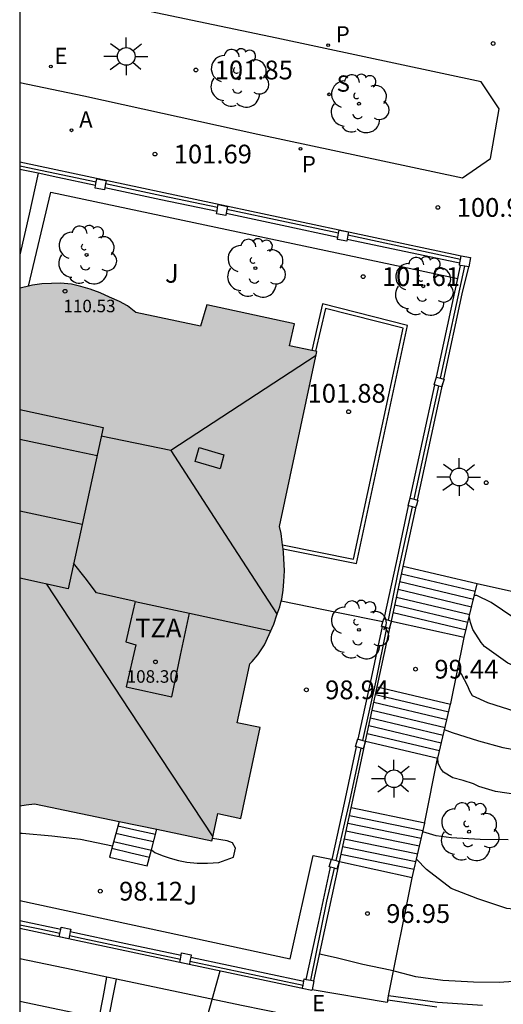
# Model space of a CAD drawing. Units: millimetres. Extents: x 582044 to 582394, y 4794290 to 4794541.
# Drawn here: x 582044 to 582063, y 4794480 to 4794519 of the extents above; entities that cross this region are included whole.
import ezdxf

# ---------------------------------------------------------------- set-up
doc = ezdxf.new("R2010")
doc.units = ezdxf.units.MM
for name, color, linetype in [('010106', 9, 'Continuous'), ('020104', 34, 'Continuous'), ('020204', 9, 'Continuous'), ('020308', 9, 'Continuous'), ('060108', 9, 'Continuous'), ('060113', 4, 'Continuous'), ('060117', 9, 'Continuous'), ('060130', 9, 'Continuous'), ('060141', 9, 'Continuous'), ('060144', 9, 'Continuous'), ('070105', 6, 'Continuous'), ('070108', 9, 'VALLA'), ('070110', 9, 'Continuous'), ('080106', 1, 'Continuous'), ('080109', 9, 'Continuous'), ('080110', 9, 'Continuous'), ('080201', 9, 'Continuous'), ('080303', 9, 'Continuous'), ('080311', 9, 'Continuous'), ('100105', 3, 'Continuous'), ('100107', 3, 'Continuous'), ('100202', 3, 'Continuous'), ('100302', 7, 'Continuous'), ('200205', 4, 'Continuous'), ('200305', 4, 'Continuous'), ('210204', 9, 'Continuous'), ('210205', 4, 'Continuous'), ('210304', 9, 'Continuous'), ('210305', 4, 'Continuous'), ('220205', 1, 'Continuous'), ('220305', 1, 'Continuous'), ('250206', 9, 'Continuous'), ('990501', 21, 'Continuous')]:
    doc.layers.add(name, color=color, linetype=linetype)
doc.layers.add('020105', color=24, linetype='Continuous', lineweight=30)
doc.layers.add('080111', color=7, linetype='Continuous', lineweight=30)
doc.styles.add('ARIAL', font='ARIAL.TTF', dxfattribs={"height": 1})
doc.styles.add('ROMANS', font='romans__.ttf', dxfattribs={"height": 1})
doc.linetypes.add('VALLA', pattern='A,1,[200,DONOSTI.shx,S=0.1,R=0,X=0,Y=0],1', length=2)

# ---------------------------------------------------------------- blocks, each defined once
blk = doc.blocks.new('PUNTO')
blk.add_circle((0, 0), 0.075)
at = {"layer": '080201'}
blk.add_attdef('NPUNTO', (2332645.337, 19183496.956, 156.772), '', height=0.75, rotation=359.9988, dxfattribs=at)
blk = doc.blocks.new('PLUVI3')
blk.add_circle((0, 0), 0.055)
blk = doc.blocks.new('ABAS')
blk.add_circle((0, 0), 0.055)
blk = doc.blocks.new('ARBOL')
blk.add_circle((0, 0), 0.0587)
for centre, radius, start, end in [((-0.564, 0.381), 0.532, 92.28, 254.58), ((-0.28, 0.855), 0.3, 359.2878, 173.6078), ((0.097, 0.97), 0.21, 23.1565, 160.4665), ((0.438, 0.881), 0.24, 301.578, 139.328), ((-0.091, 0.321), 0.12, 119.14, 310.56), ((0.656, 0.288), 0.443, 319.8556, 114.7656), ((0.819, -0.249), 0.383, 235.5275, 62.0275), ((-0.556, -0.339), 0.555, 142.64, 266.54), ((-0.039, -0.384), 0.21, 189.64, 323.88), ((0.299, -0.624), 0.532, 224.67, 0.24), ((-0.301, -0.676), 0.45, 213.78, 295.32)]:
    blk.add_arc(centre, radius, start, end)
blk = doc.blocks.new('FAROLA')
for p, q in [((-0.63, 0.51), (-0.255, 0.245)), ((0, 0.355), (0, 0.755)), ((0.605, 0.49), (0.276, 0.223)), ((-0.355, 0), (-0.895, 0)), ((0.355, 0), (0.855, 0)), ((-0.65, -0.52), (-0.255, -0.24)), ((0, -0.355), (0, -0.755)), ((0.585, -0.52), (0.256, -0.246))]:
    blk.add_line(p, q)
blk.add_circle((0, 0), 0.355)
blk = doc.blocks.new('COTAPU')
blk.add_circle((0, 0), 0.075)
blk = doc.blocks.new('SANEA')
blk.add_circle((0, 0), 0.055)
blk = doc.blocks.new('REGELE')
blk.add_circle((0, 0), 0.055)

msp = doc.modelspace()

# ---------------------------------------------------------------- hatches: boundary and pattern name
at = {"layer": '990501'}
msp.add_hatch(color=256, dxfattribs=at).paths.add_polyline_path([(582056.04, 4794505.98), (582054.948, 4794506.211), (582055.14, 4794507.092), (582051.639, 4794507.854), (582051.384, 4794506.991), (582048.801, 4794507.538), (582048.469, 4794507.805), (582048.148, 4794507.986), (582047.754, 4794508.161), (582047.377, 4794508.33), (582046.985, 4794508.473), (582046.613, 4794508.587), (582046.237, 4794508.669), (582045.792, 4794508.713), (582045.441, 4794508.705), (582045.05, 4794508.688), (582044.682, 4794508.638), (582044.17, 4794508.51), (582044.169, 4794487.81), (582044.417, 4794487.855), (582044.753, 4794487.897), (582051.844, 4794486.418), (582052.079, 4794487.503), (582053.001, 4794487.307), (582053.775, 4794490.94), (582052.856, 4794491.13), (582053.109, 4794492.31), (582053.362, 4794493.49), (582053.456, 4794493.585), (582053.679, 4794493.856), (582053.944, 4794494.247), (582054.135, 4794494.669), (582054.317, 4794495.074), (582054.443, 4794495.45), (582054.553, 4794495.767), (582054.634, 4794496.08), (582054.689, 4794496.435), (582054.722, 4794496.783), (582054.739, 4794497.215), (582054.703, 4794497.948), (582054.655, 4794498.358), (582054.605, 4794498.702), (582054.54, 4794498.98)])

# ---------------------------------------------------------------- linework, layer by layer
at = {"layer": '010106', "flags": 128}
msp.add_lwpolyline([(582044.165, 4794290.229), (582394.155, 4794290.222), (582394.16, 4794540.215), (582044.17, 4794540.222)], close=True, dxfattribs=at)
at = {"layer": '020104', "flags": 128}
for points, elevation in [([(582063.912, 4794495.327), (582063, 4794495.944), (582062.431, 4794496.225), (582062.329, 4794496.226)], 100.5), ([(582063.995, 4794491.575), (582062.867, 4794491.927), (582062.261, 4794492.216), (582062.155, 4794492.397), (582062.076, 4794492.601), (582061.68, 4794493.338)], 99.5), ([(582064.581, 4794489.923), (582063.478, 4794490.139), (582062.509, 4794490.402), (582061.456, 4794490.731), (582061.137, 4794490.86)], 99), ([(582064.343, 4794488.219), (582063.171, 4794488.382), (582062.505, 4794488.585), (582062.296, 4794488.693), (582061.878, 4794488.823), (582061.471, 4794488.933), (582061.104, 4794489.158), (582060.984, 4794489.327), (582060.89, 4794489.52), (582060.865, 4794489.719)], 98.5), ([(582063.685, 4794486.451), (582062.568, 4794486.473), (582061.404, 4794486.533), (582060.801, 4794486.617), (582060.266, 4794486.77)], 98), ([(582064.472, 4794480.827), (582063.317, 4794480.756), (582062.295, 4794480.757), (582061.069, 4794480.827), (582059.988, 4794480.971), (582059.178, 4794481.183), (582058.962, 4794481.24), (582057.88, 4794481.472), (582056.805, 4794481.742), (582056.141, 4794481.884)], 97), ([(582052.159, 4794481.209), (582050.53, 4794475.38)], 97)]:
    msp.add_lwpolyline(points, dxfattribs=dict(at, elevation=elevation))
at = {"layer": '020105', "flags": 128}
for points, elevation in [([(582073.893, 4794496.33), (582073.13, 4794495.726), (582072.14, 4794495.01), (582071.3, 4794494.306), (582070.366, 4794493.691), (582069.58, 4794493.172), (582068.515, 4794492.789), (582067.553, 4794492.638), (582066.433, 4794492.737), (582065.28, 4794492.999), (582064.289, 4794493.259), (582063.662, 4794493.52), (582062.74, 4794494.183), (582062.606, 4794494.35), (582062.266, 4794494.864), (582062.176, 4794495.15), (582062.129, 4794495.383)], 100), ([(582079.365, 4794489.246), (582079.332, 4794489.223), (582078.459, 4794488.733), (582077.489, 4794488.128), (582076.577, 4794487.636), (582075.582, 4794486.927), (582074.468, 4794486.36), (582073.508, 4794485.781), (582072.574, 4794485.27), (582071.586, 4794484.715), (582070.458, 4794484.316), (582069.322, 4794484.041), (582068.189, 4794483.888), (582067.01, 4794483.744), (582065.902, 4794483.624), (582064.731, 4794483.596), (582063.623, 4794483.712), (582062.472, 4794484.093), (582061.402, 4794484.515), (582060.422, 4794485.271), (582060.02, 4794485.682)], 97.5)]:
    msp.add_lwpolyline(points, dxfattribs=dict(at, elevation=elevation))
at = {"layer": '060108'}
for points in [[(582047.649, 4794480.963, 97.082), (582046.284, 4794481.25, 97.114), (582044.169, 4794481.694, 97.177)], [(582048.036, 4794480.881, 97.073), (582047.649, 4794480.963, 97.082)], [(582055.204, 4794479.381, 96.895), (582054.863, 4794479.463, 96.905), (582053.023, 4794479.833, 96.957), (582048.036, 4794480.881, 97.073)]]:
    msp.add_polyline3d(points, dxfattribs=at)
at = {"layer": '060113'}
msp.add_polyline3d([(582062.656, 4794479.834, 96.748), (582060.855, 4794479.945, 96.798), (582058.903, 4794480.218, 96.816)], dxfattribs=at)
at = {"layer": '060117'}
for points in [[(582062.439, 4794496.689, 100.781), (582059.489, 4794497.391, 100.799)], [(582061.93, 4794494.549, 99.734), (582060.473, 4794494.87, 99.733), (582059.016, 4794495.191, 99.732)], [(582058.45, 4794492.576, 99.536), (582061.379, 4794491.879, 99.53)], [(582057.979, 4794490.395, 98.363), (582060.865, 4794489.719, 98.48)], [(582060.347, 4794487.127, 98.269), (582057.403, 4794487.728, 98.279)], [(582048.136, 4794487.191, 98.575), (582047.873, 4794486.216, 98.335)], [(582049.428, 4794486.053, 98.334), (582049.642, 4794486.877, 98.568)], [(582047.873, 4794486.216, 98.335), (582047.749, 4794485.756, 98.221), (582049.263, 4794485.417, 98.154), (582049.428, 4794486.053, 98.334)], [(582059.851, 4794484.934, 97.226), (582056.938, 4794485.573, 97.234)]]:
    msp.add_polyline3d(points, dxfattribs=at)
at = {"layer": '060130'}
for points in [[(582044.169, 4794480.004, 97.117), (582045.753, 4794479.665, 97.091), (582047.336, 4794479.331, 97.044), (582047.493, 4794480.147, 97.045), (582047.649, 4794480.963, 97.045)], [(582055.204, 4794479.381, 96.866), (582055.023, 4794478.573, 96.853), (582054.842, 4794477.765, 96.84), (582047.889, 4794479.214, 97.007), (582047.71, 4794479.252, 97.009), (582047.877, 4794480.088, 96.999), (582048.036, 4794480.881, 96.99)]]:
    msp.add_polyline3d(points, dxfattribs=at)
at = {"layer": '060141'}
for points in [[(582062.366, 4794496.381, 100.631), (582059.422, 4794497.081, 100.648)], [(582062.219, 4794495.762, 100.328), (582059.288, 4794496.46, 100.347)], [(582062.292, 4794496.071, 100.479), (582059.355, 4794496.77, 100.498)], [(582062.145, 4794495.454, 100.177), (582059.221, 4794496.149, 100.196)], [(582062.072, 4794495.145, 100.028), (582059.154, 4794495.839, 100.045)], [(582061.998, 4794494.835, 99.877), (582059.087, 4794495.528, 99.894)], [(582058.383, 4794492.266, 99.386), (582061.306, 4794491.569, 99.38)], [(582058.316, 4794491.955, 99.235), (582061.232, 4794491.261, 99.229)], [(582058.182, 4794491.334, 98.935), (582061.085, 4794490.643, 98.928)], [(582058.249, 4794491.645, 99.085), (582061.159, 4794490.951, 99.079)], [(582058.114, 4794491.024, 98.784), (582061.011, 4794490.334, 98.778)], [(582058.047, 4794490.713, 98.634), (582060.938, 4794490.026, 98.628)], [(582060.277, 4794486.817, 98.12), (582057.336, 4794487.417, 98.13)], [(582048.088, 4794487.014, 98.861), (582048.839, 4794486.847, 98.861), (582049.591, 4794486.679, 98.861)], [(582060.207, 4794486.507, 97.971), (582057.269, 4794487.107, 97.98)], [(582048.009, 4794486.72, 98.786), (582048.761, 4794486.551, 98.784), (582049.514, 4794486.383, 98.782)], [(582060.137, 4794486.197, 97.822), (582057.202, 4794486.796, 97.831)], [(582047.919, 4794486.387, 98.63), (582048.678, 4794486.216, 98.629), (582049.427, 4794486.047, 98.628)], [(582060.066, 4794485.887, 97.673), (582057.135, 4794486.486, 97.682)], [(582047.846, 4794486.115, 98.36), (582048.599, 4794485.938, 98.357), (582049.352, 4794485.761, 98.354)], [(582059.926, 4794485.268, 97.374), (582057.001, 4794485.865, 97.384)], [(582059.996, 4794485.577, 97.523), (582057.068, 4794486.175, 97.533)]]:
    msp.add_polyline3d(points, dxfattribs=at)
at = {"layer": '060144'}
msp.add_polyline3d([(582054.668, 4794498.25, 101.949), (582057.508, 4794497.682, 101.907), (582059.481, 4794506.91, 101.872), (582056.377, 4794507.702, 101.881), (582055.977, 4794505.993, 101.899)], dxfattribs=at)
at = {"layer": '070105'}
for points in [[(582044.17, 4794513.563, 101.867), (582061.686, 4794509.841, 101.022), (582061.806, 4794509.804, 101.008)], [(582044.903, 4794513.109, 101.842), (582044.17, 4794513.263, 101.857)], [(582047.195, 4794512.622, 101.788), (582045.682, 4794512.945, 101.825), (582044.903, 4794513.109, 101.842)], [(582047.565, 4794512.543, 101.59), (582049.806, 4794512.065, 101.563), (582052.048, 4794511.588, 101.536)], [(582052.417, 4794511.509, 101.358), (582054.646, 4794511.035, 101.331), (582056.876, 4794510.56, 101.304)], [(582057.245, 4794510.48, 101.127), (582061.623, 4794509.548, 101.022), (582061.756, 4794509.525, 101.044)], [(582061.106, 4794504.874, 100.47), (582061.842, 4794508.288, 100.968), (582062.111, 4794509.365, 100.99)], [(582061.669, 4794508.907, 100.988), (582061.781, 4794509.424, 101.006)], [(582060.816, 4794504.961, 100.721), (582061.548, 4794508.352, 100.968), (582061.669, 4794508.907, 100.988)], [(582054.686, 4794498.093, 101.949), (582057.624, 4794497.506, 101.906), (582059.658, 4794507.02, 101.87), (582056.266, 4794507.885, 101.882), (582055.831, 4794506.024, 101.9)], [(582060.061, 4794500.037, 99.766), (582061.072, 4794504.716, 100.447)], [(582059.772, 4794500.124, 100.983), (582060.26, 4794502.387, 100.533), (582060.749, 4794504.65, 100.698)], [(582058.728, 4794495.29, 100.017), (582059.217, 4794497.551, 100.182), (582059.705, 4794499.813, 100.347)], [(582059.489, 4794497.391, 99.381), (582060.019, 4794499.841, 99.736)], [(582059.02, 4794495.203, 99.736), (582059.489, 4794497.391, 99.381)], [(582057.69, 4794490.482, 99.667), (582058.175, 4794492.731, 99.831), (582058.661, 4794494.979, 99.995)], [(582058.45, 4794492.576, 98.681), (582059.008, 4794495.164, 99.058)], [(582057.979, 4794490.395, 98.475), (582058.45, 4794492.576, 98.681)], [(582056.652, 4794485.673, 99.317), (582057.137, 4794487.921, 99.481), (582057.623, 4794490.171, 99.644)], [(582057.403, 4794487.728, 97.975), (582057.979, 4794490.395, 98.475)], [(582056.938, 4794485.573, 97.661), (582057.403, 4794487.728, 97.975)], [(582055.92, 4794480.815, 96.965), (582056.938, 4794485.573, 97.661)], [(582055.616, 4794480.876, 98.968), (582056.101, 4794483.119, 99.131), (582056.585, 4794485.362, 99.294)], [(582045.802, 4794482.866, 97.232), (582044.169, 4794483.214, 97.277)], [(582050.942, 4794481.467, 97.104), (582044.169, 4794482.904, 97.277)], [(582046.187, 4794482.784, 97.167), (582048.401, 4794482.314, 97.153), (582050.615, 4794481.843, 97.139)], [(582051, 4794481.761, 97.102), (582055.516, 4794480.802, 96.989)], [(582055.457, 4794480.506, 96.973), (582055.396, 4794480.521, 96.99), (582050.942, 4794481.467, 97.104)]]:
    msp.add_polyline3d(points, dxfattribs=at)
at = {"layer": '070108'}
for points in [[(582044.17, 4794513.413, 102.827), (582044.243, 4794513.399, 102.824), (582047.221, 4794512.764, 102.699)], [(582044.903, 4794513.109, 101.807), (582044.537, 4794511.475, 101.807), (582044.17, 4794509.843, 101.807)], [(582052.074, 4794511.735, 102.484), (582049.824, 4794512.208, 102.59), (582047.59, 4794512.685, 102.684)], [(582056.903, 4794510.711, 102.253), (582054.828, 4794511.155, 102.355), (582052.444, 4794511.657, 102.467)], [(582061.782, 4794509.667, 102.012), (582057.273, 4794510.632, 102.234)], [(582060.978, 4794504.913, 101.896), (582061.949, 4794509.394, 101.9)], [(582059.927, 4794500.077, 101.829), (582060.356, 4794502.046, 101.894), (582060.91, 4794504.602, 101.896)], [(582058.898, 4794495.24, 101.195), (582059.288, 4794497.148, 101.733), (582059.859, 4794499.767, 101.819)], [(582058.679, 4794495.169, 101.691), (582056.888, 4794495.537, 101.685), (582054.615, 4794496.005, 101.677)], [(582057.879, 4794490.425, 99.903), (582058.403, 4794492.817, 100.512), (582058.834, 4794494.927, 101.107)], [(582056.809, 4794485.626, 98.535), (582057.35, 4794488.007, 99.288), (582057.811, 4794490.114, 99.824)], [(582055.802, 4794480.839, 97.996), (582056.441, 4794484.002, 98.021), (582056.739, 4794485.315, 98.436)], [(582045.77, 4794482.706, 98.311), (582044.969, 4794482.876, 98.335), (582044.169, 4794483.044, 98.357)], [(582046.155, 4794482.624, 98.299), (582046.706, 4794482.507, 98.282), (582050.584, 4794481.686, 98.207)], [(582050.969, 4794481.604, 98.199), (582055.485, 4794480.648, 98.112)]]:
    msp.add_polyline3d(points, dxfattribs=at)
at = {"layer": '070110'}
for points in [[(582047.565, 4794512.543, 101.885), (582047.549, 4794512.453, 101.885), (582047.177, 4794512.52, 101.903), (582047.195, 4794512.622, 101.903)], [(582047.195, 4794512.622, 101.903), (582047.221, 4794512.764, 101.903)], [(582047.221, 4794512.764, 101.903), (582047.244, 4794512.892, 101.903)], [(582047.244, 4794512.892, 101.903), (582047.616, 4794512.825, 101.885), (582047.59, 4794512.685, 101.885)], [(582047.59, 4794512.685, 101.885), (582047.565, 4794512.543, 101.885)], [(582052.074, 4794511.735, 101.621), (582052.096, 4794511.854, 101.621)], [(582052.096, 4794511.854, 101.621), (582052.468, 4794511.787, 101.603), (582052.444, 4794511.657, 101.603)], [(582052.417, 4794511.509, 101.603), (582052.401, 4794511.415, 101.603), (582052.029, 4794511.482, 101.621), (582052.048, 4794511.588, 101.621)], [(582052.048, 4794511.588, 101.621), (582052.074, 4794511.735, 101.621)], [(582052.444, 4794511.657, 101.603), (582052.417, 4794511.509, 101.603)], [(582056.876, 4794510.56, 101.31), (582056.903, 4794510.711, 101.31)], [(582056.903, 4794510.711, 101.31), (582056.924, 4794510.83, 101.31)], [(582056.924, 4794510.83, 101.31), (582057.296, 4794510.763, 101.292), (582057.273, 4794510.632, 101.292)], [(582057.273, 4794510.632, 101.292), (582057.245, 4794510.48, 101.292)], [(582057.245, 4794510.48, 101.292), (582057.229, 4794510.391, 101.292), (582056.857, 4794510.458, 101.31), (582056.876, 4794510.56, 101.31)], [(582061.781, 4794509.424, 101.006), (582061.739, 4794509.432, 101.008), (582061.756, 4794509.525, 101.008)], [(582061.756, 4794509.525, 101.008), (582061.782, 4794509.667, 101.008)], [(582061.782, 4794509.667, 101.008), (582061.806, 4794509.804, 101.008)], [(582061.806, 4794509.804, 101.008), (582062.178, 4794509.737, 100.99), (582062.111, 4794509.365, 100.99)], [(582061.949, 4794509.394, 100.998), (582061.781, 4794509.424, 101.006)], [(582062.111, 4794509.365, 100.99), (582061.949, 4794509.394, 100.998)], [(582060.749, 4794504.65, 100.913), (582060.723, 4794504.658, 100.913), (582060.816, 4794504.961, 101.067)], [(582060.816, 4794504.961, 101.067), (582060.978, 4794504.913, 101.067)], [(582061.072, 4794504.716, 100.989), (582061.027, 4794504.567, 100.913), (582060.91, 4794504.602, 100.913)], [(582060.978, 4794504.913, 101.067), (582061.106, 4794504.874, 101.067)], [(582061.118, 4794504.871, 101.067), (582061.072, 4794504.716, 100.989)], [(582061.106, 4794504.874, 101.067), (582061.118, 4794504.871, 101.067)], [(582060.91, 4794504.602, 100.913), (582060.749, 4794504.65, 100.913)], [(582059.705, 4794499.813, 100.829), (582059.681, 4794499.82, 100.829), (582059.772, 4794500.124, 100.983)], [(582059.772, 4794500.124, 100.983), (582059.927, 4794500.077, 100.983)], [(582059.927, 4794500.077, 100.983), (582060.061, 4794500.037, 100.983)], [(582060.076, 4794500.033, 100.983), (582060.019, 4794499.841, 100.886)], [(582060.061, 4794500.037, 100.983), (582060.076, 4794500.033, 100.983)], [(582059.859, 4794499.767, 100.829), (582059.705, 4794499.813, 100.829)], [(582060.019, 4794499.841, 100.886), (582059.985, 4794499.729, 100.829), (582059.859, 4794499.767, 100.829)], [(582058.679, 4794495.169, 99.673), (582058.716, 4794495.294, 99.736), (582058.728, 4794495.29, 99.736)], [(582058.728, 4794495.29, 99.736), (582058.898, 4794495.24, 99.736)], [(582058.661, 4794494.979, 99.582), (582058.625, 4794494.99, 99.582), (582058.679, 4794495.169, 99.673)], [(582058.834, 4794494.927, 99.582), (582058.661, 4794494.979, 99.582)], [(582059.008, 4794495.164, 99.717), (582058.929, 4794494.899, 99.582), (582058.834, 4794494.927, 99.582)], [(582058.898, 4794495.24, 99.736), (582059.02, 4794495.203, 99.736)], [(582059.016, 4794495.191, 99.73), (582059.008, 4794495.164, 99.717)], [(582059.02, 4794495.203, 99.736), (582059.016, 4794495.191, 99.73)], [(582057.623, 4794490.171, 98.321), (582057.578, 4794490.184, 98.321), (582057.669, 4794490.488, 98.475), (582057.69, 4794490.482, 98.475)], [(582057.811, 4794490.114, 98.321), (582057.623, 4794490.171, 98.321)], [(582057.69, 4794490.482, 98.475), (582057.879, 4794490.425, 98.475)], [(582057.979, 4794490.395, 98.363), (582057.882, 4794490.093, 98.321), (582057.811, 4794490.114, 98.321)], [(582057.879, 4794490.425, 98.475), (582057.979, 4794490.395, 98.475)], [(582056.585, 4794485.362, 97.077), (582056.529, 4794485.378, 97.077), (582056.62, 4794485.682, 97.231)], [(582056.62, 4794485.682, 97.231), (582056.652, 4794485.673, 97.231)], [(582056.652, 4794485.673, 97.231), (582056.809, 4794485.626, 97.231)], [(582056.924, 4794485.591, 97.231), (582056.833, 4794485.287, 97.077), (582056.739, 4794485.315, 97.077)], [(582056.809, 4794485.626, 97.231), (582056.924, 4794485.591, 97.231)], [(582056.739, 4794485.315, 97.077), (582056.585, 4794485.362, 97.077)], [(582046.13, 4794482.501, 97.209), (582045.744, 4794482.578, 97.217), (582045.77, 4794482.706, 97.217)], [(582045.77, 4794482.706, 97.217), (582045.802, 4794482.866, 97.217)], [(582045.802, 4794482.866, 97.217), (582045.821, 4794482.964, 97.217), (582046.207, 4794482.887, 97.209), (582046.187, 4794482.784, 97.209)], [(582046.187, 4794482.784, 97.209), (582046.155, 4794482.624, 97.209)], [(582046.155, 4794482.624, 97.209), (582046.13, 4794482.501, 97.209)], [(582050.615, 4794481.843, 97.101), (582050.634, 4794481.936, 97.101), (582051.02, 4794481.859, 97.093), (582051, 4794481.761, 97.093)], [(582050.943, 4794481.473, 97.093), (582050.557, 4794481.55, 97.101), (582050.584, 4794481.686, 97.101)], [(582050.584, 4794481.686, 97.101), (582050.615, 4794481.843, 97.101)], [(582050.969, 4794481.604, 97.093), (582050.943, 4794481.473, 97.093)], [(582051, 4794481.761, 97.093), (582050.969, 4794481.604, 97.093)], [(582055.485, 4794480.648, 96.973), (582055.516, 4794480.802, 96.973)], [(582055.516, 4794480.802, 96.973), (582055.534, 4794480.892, 96.973), (582055.616, 4794480.876, 96.972)], [(582055.616, 4794480.876, 96.972), (582055.802, 4794480.839, 96.968)], [(582055.802, 4794480.839, 96.968), (582055.92, 4794480.815, 96.965)], [(582055.92, 4794480.815, 96.965), (582055.848, 4794480.458, 96.965)], [(582055.457, 4794480.506, 96.973), (582055.485, 4794480.648, 96.973)], [(582055.843, 4794480.429, 96.965), (582055.457, 4794480.506, 96.973)], [(582055.848, 4794480.458, 96.965), (582055.843, 4794480.429, 96.965)]]:
    msp.add_polyline3d(points, dxfattribs=at)
at = {"layer": '080106'}
for points in [[(582051.333, 4794502.139, 112.776), (582052.326, 4794501.85, 112.469), (582052.172, 4794501.291, 112.497), (582051.179, 4794501.58, 112.804), (582051.333, 4794502.139, 112.776)], [(582046.654, 4794499.061, 112.116), (582046.095, 4794496.491, 111.403), (582044.169, 4794496.913, 111.407)]]:
    msp.add_polyline3d(points, dxfattribs=at)
at = {"layer": '080109'}
for points in [[(582056.006, 4794505.823, 111.372), (582050.201, 4794502.02, 113.235)], [(582044.17, 4794502.483, 114.617), (582045.738, 4794502.147, 114.619), (582047.256, 4794501.824, 114.621)], [(582050.201, 4794502.02, 113.235), (582047.423, 4794502.59, 113.218)], [(582050.201, 4794502.02, 113.235), (582052.521, 4794498.439, 112.099), (582054.448, 4794495.464, 111.155)], [(582045.237, 4794496.678, 109.97), (582048.557, 4794491.624, 109.235), (582051.877, 4794486.57, 108.499)]]:
    msp.add_polyline3d(points, dxfattribs=at)
at = {"layer": '080110'}
for points in [[(582044.17, 4794503.663, 113.217), (582047.499, 4794502.941, 113.214), (582046.654, 4794499.061, 113.522), (582044.17, 4794499.603, 113.497)], [(582048.779, 4794495.991, 110.891), (582047.234, 4794496.328, 110.868), (582046.777, 4794496.925, 110.989), (582046.319, 4794497.522, 111.109)], [(582048.779, 4794495.991, 110.891), (582048.592, 4794495.181, 110.245), (582048.405, 4794494.371, 110.248), (582048.804, 4794494.249, 110.191), (582048.425, 4794492.577, 110.187), (582050.24, 4794492.173, 109.584), (582050.594, 4794493.845, 109.561), (582050.948, 4794495.517, 109.539)], [(582048.779, 4794495.991, 110.891), (582050.948, 4794495.517, 110.923)], [(582050.948, 4794495.517, 110.923), (582054.197, 4794494.808, 110.971)]]:
    msp.add_polyline3d(points, dxfattribs=at)
at = {"layer": '080111'}
for points in [[(582055.831, 4794506.024, 100.352), (582054.948, 4794506.211, 100.358), (582055.14, 4794507.092, 101.905), (582051.639, 4794507.854, 101.926), (582051.384, 4794506.991, 101.944), (582048.801, 4794507.538, 101.891), (582048.469, 4794507.805, 101.935), (582048.148, 4794507.986, 101.93), (582047.754, 4794508.161, 101.929), (582047.377, 4794508.33, 101.947), (582046.985, 4794508.473, 101.952), (582046.613, 4794508.587, 101.956), (582046.237, 4794508.669, 101.96), (582045.792, 4794508.713, 101.978), (582045.441, 4794508.705, 102.004), (582045.05, 4794508.688, 102.015), (582044.682, 4794508.638, 102.048), (582044.52, 4794508.597, 102.053)], [(582044.52, 4794508.597, 102.053), (582044.231, 4794508.525, 102.062), (582044.17, 4794508.513, 102.067)], [(582054.668, 4794498.25, 99.349), (582054.655, 4794498.358, 99.336), (582054.605, 4794498.702, 99.242), (582054.54, 4794498.98, 99.196), (582056.04, 4794505.98, 100.351), (582055.977, 4794505.993, 100.352)], [(582055.977, 4794505.993, 100.352), (582055.831, 4794506.024, 100.352)], [(582054.615, 4794496.005, 99.398), (582054.634, 4794496.08, 99.398), (582054.689, 4794496.435, 99.397), (582054.722, 4794496.783, 99.397), (582054.739, 4794497.215, 99.382), (582054.703, 4794497.948, 99.384), (582054.686, 4794498.093, 99.367)], [(582054.686, 4794498.093, 99.367), (582054.668, 4794498.25, 99.349)], [(582051.863, 4794486.504, 98.864), (582052.079, 4794487.503, 98.954), (582053.001, 4794487.307, 98.914), (582053.775, 4794490.94, 98.978), (582052.856, 4794491.13, 98.984), (582053.109, 4794492.31, 99.179), (582053.362, 4794493.49, 99.374), (582053.456, 4794493.585, 99.373), (582053.679, 4794493.856, 99.374), (582053.944, 4794494.247, 99.377), (582054.135, 4794494.669, 99.384), (582054.317, 4794495.074, 99.391), (582054.443, 4794495.45, 99.397), (582054.553, 4794495.767, 99.398), (582054.615, 4794496.005, 99.398)], [(582044.169, 4794487.814, 98.927), (582044.417, 4794487.855, 98.923), (582044.753, 4794487.897, 98.946), (582048.136, 4794487.191, 98.903)], [(582048.136, 4794487.191, 98.903), (582049.642, 4794486.877, 98.884)], [(582049.642, 4794486.877, 98.884), (582051.844, 4794486.418, 98.856), (582051.863, 4794486.504, 98.864)]]:
    msp.add_polyline3d(points, dxfattribs=at)
at = {"layer": '100105'}
for points in [[(582062.439, 4794496.689, 100.711), (582062.444, 4794496.711, 100.722), (582067.04, 4794495.678, 100.931), (582075.708, 4794501.146, 101.045), (582078.459, 4794513.35, 100.983), (582080.087, 4794520.899, 101.055), (582074.414, 4794530.202, 100.926), (582069.853, 4794531.212, 100.747)], [(582044.17, 4794516.733, 101.987), (582046.728, 4794516.205, 101.903), (582053.68, 4794514.677, 101.52), (582061.854, 4794512.933, 101.04), (582062.977, 4794513.705, 101.019), (582063.327, 4794515.682, 101.007), (582062.601, 4794516.765, 101.051), (582054.432, 4794518.511, 101.493), (582045.403, 4794520.416, 102), (582044.17, 4794520.683, 102.047)], [(582061.93, 4794494.549, 99.596), (582062.439, 4794496.689, 100.711)], [(582061.379, 4794491.879, 99.484), (582061.386, 4794491.906, 99.497), (582061.913, 4794494.476, 99.558), (582061.93, 4794494.549, 99.596)], [(582060.865, 4794489.719, 98.394), (582061.379, 4794491.879, 99.484)], [(582060.347, 4794487.127, 98.172), (582060.354, 4794487.158, 98.186), (582060.861, 4794489.703, 98.386), (582060.865, 4794489.719, 98.394)], [(582059.851, 4794484.934, 97.138), (582060.347, 4794487.127, 98.172)], [(582044.169, 4794486.724, 98.537), (582044.269, 4794486.719, 98.54), (582045.443, 4794486.614, 98.477), (582046.596, 4794486.478, 98.46), (582047.873, 4794486.216, 98.499)], [(582049.428, 4794486.053, 98.374), (582049.568, 4794485.954, 98.381), (582049.853, 4794485.822, 98.381), (582050.183, 4794485.723, 98.379), (582050.503, 4794485.629, 98.379), (582050.845, 4794485.565, 98.377), (582051.262, 4794485.518, 98.37), (582051.674, 4794485.526, 98.367), (582052.126, 4794485.551, 98.354), (582052.702, 4794485.765, 98.385), (582052.787, 4794486.123, 98.563), (582052.668, 4794486.331, 98.662), (582052.45, 4794486.41, 98.738), (582051.863, 4794486.504, 98.767)], [(582058.903, 4794480.218, 96.844), (582059.851, 4794484.934, 97.138)], [(582058.867, 4794480.041, 96.834), (582058.85, 4794479.954, 96.828), (582055.848, 4794480.458, 96.867)], [(582058.867, 4794480.041, 96.834), (582058.903, 4794480.218, 96.844)], [(582060.837, 4794479.766, 96.798), (582058.867, 4794480.041, 96.835)]]:
    msp.add_polyline3d(points, dxfattribs=at)
at = {"layer": '100107'}
for points in [[(582044.52, 4794508.597, 101.74), (582045.405, 4794512.357, 101.685), (582061.669, 4794508.907, 101.711)], [(582044.169, 4794484.024, 98.167), (582054.976, 4794481.698, 97.944), (582055.895, 4794485.834, 98.161), (582056.62, 4794485.682, 98.161)]]:
    msp.add_polyline3d(points, dxfattribs=at)

# ---------------------------------------------------------------- block references
at = {"layer": '020204', "rotation": 359.9987685839998}
for p in [(582063.08, 4794518.3, 101.036), (582051.205, 4794517.239, 101.847), (582049.569, 4794513.877, 101.686), (582060.874, 4794511.743, 100.946), (582057.887, 4794508.977, 101.612), (582057.307, 4794503.574, 101.884), (582062.806, 4794500.736, 100.792), (582059.983, 4794493.278, 99.437), (582055.618, 4794492.452, 98.941), (582047.385, 4794484.401, 98.116), (582058.058, 4794483.507, 96.948)]:
    msp.add_blockref('COTAPU', p, dxfattribs=at)
at = {"layer": '080201', "rotation": 359.9987685839998}
for p in [(582045.977, 4794508.391, 110.527), (582045.977, 4794508.391, 110.527), (582045.977, 4794508.391, 110.527), (582049.588, 4794493.569, 108.297), (582049.588, 4794493.569, 108.297), (582049.588, 4794493.569, 108.297), (582049.588, 4794493.569, 108.297)]:
    msp.add_blockref('PUNTO', p, dxfattribs=at)
at = {"layer": '100202', "rotation": 359.9987685839998}
for p in [(582052.916, 4794516.911, 101.712), (582057.721, 4794515.891, 101.537), (582046.838, 4794509.844, 101.615), (582053.583, 4794509.314, 101.857), (582060.289, 4794508.591, 101.787), (582057.717, 4794494.851, 99.06), (582062.121, 4794486.781, 98.191)]:
    msp.add_blockref('ARBOL', p, dxfattribs=at)
at = {"layer": '200205', "rotation": 359.9987685839998}
msp.add_blockref('ABAS', (582046.234, 4794514.828, 101.931), dxfattribs=at)
at = {"layer": '210204', "rotation": 359.9987685839998}
msp.add_blockref('SANEA', (582056.523, 4794516.266, 101.536), dxfattribs=at)
at = {"layer": '210205', "rotation": 359.9987685839998}
for p in [(582056.487, 4794518.234, 101.422), (582055.38, 4794514.089, 101.373)]:
    msp.add_blockref('PLUVI3', p, dxfattribs=at)
at = {"layer": '220205', "rotation": 359.9987685839998}
msp.add_blockref('REGELE', (582045.406, 4794517.378, 102.047), dxfattribs=at)
at = {"layer": '250206', "rotation": 359.9987685839998}
for p in [(582048.423, 4794517.784, 101.989), (582061.725, 4794500.963, 100.796), (582059.118, 4794488.898, 98.27)]:
    msp.add_blockref('FAROLA', p, dxfattribs=at)

# ---------------------------------------------------------------- texts
at = {"layer": '020308', "style": 'ARIAL'}
for s, p in [('101.85', (582051.955, 4794516.864, 101.844)), ('101.69', (582050.319, 4794513.502, 101.683)), ('100.95', (582061.624, 4794511.368, 100.943)), ('101.61', (582058.637, 4794508.602, 101.609)), ('101.88', (582055.667, 4794503.935, 101.881)), ('99.44', (582060.733, 4794492.903, 99.434)), ('98.94', (582056.368, 4794492.077, 98.938)), ('98.12', (582048.135, 4794484.026, 98.113)), ('96.95', (582058.808, 4794483.132, 96.945))]:
    msp.add_text(s, height=0.75, rotation=359.9988, dxfattribs=at).set_placement(p)
at = {"layer": '080303', "style": 'ARIAL'}
for s, p in [('110.53', (582045.912, 4794507.552, 110.524)), ('108.30', (582048.439, 4794492.737, 108.294))]:
    msp.add_text(s, height=0.5, rotation=359.9988, dxfattribs=at).set_placement(p)
at = {"layer": '080311', "style": 'ARIAL'}
msp.add_text('TZA', height=0.75, rotation=359.9988, dxfattribs=at).set_placement((582048.779, 4794494.553))
at = {"layer": '100302', "style": 'ARIAL'}
for p in [(582049.97, 4794508.733), (582050.709, 4794483.873)]:
    msp.add_text('J', height=0.75, rotation=359.9988, dxfattribs=at).set_placement(p)
at = {"layer": '200305', "style": 'ROMANS'}
msp.add_text('A', height=0.65, rotation=359.9988, dxfattribs=at).set_placement((582046.54, 4794514.934, 101.928))
at = {"layer": '210304', "style": 'ROMANS'}
msp.add_text('S', height=0.65, rotation=359.9988, dxfattribs=at).set_placement((582056.829, 4794516.372, 101.533))
at = {"layer": '210305', "style": 'ROMANS'}
for p in [(582056.793, 4794518.34, 101.419), (582055.439, 4794513.15, 101.37)]:
    msp.add_text('P', height=0.65, rotation=359.9988, dxfattribs=at).set_placement(p)
at = {"layer": '220305', "style": 'ROMANS'}
for p in [(582045.549, 4794517.476, 102.044), (582055.848, 4794479.603, 96.944)]:
    msp.add_text('E', height=0.65, rotation=359.9988, dxfattribs=at).set_placement(p)

doc.saveas('drawing.dxf')
